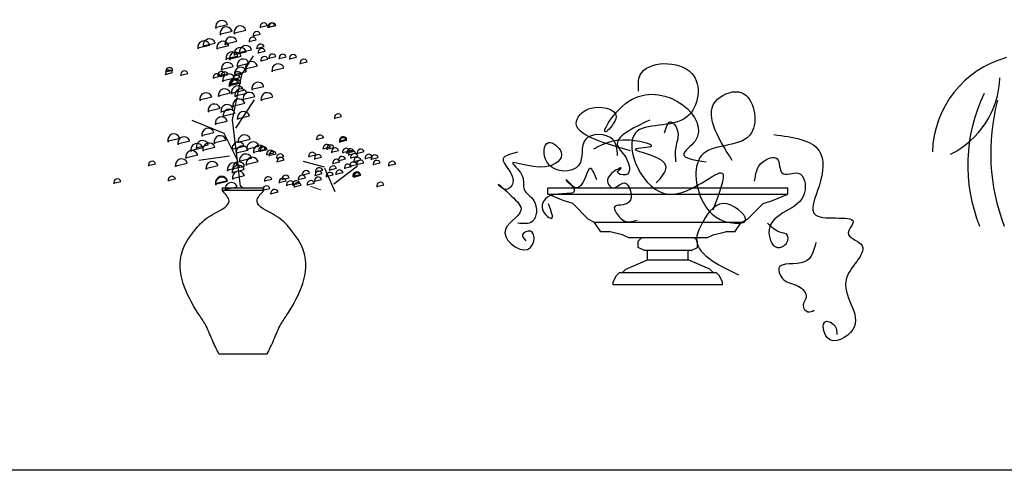
# Model space of a CAD drawing. Units: millimetres. Extents: x 3443 to 3543, y 1348 to 1410.
# Drawn here: x 3469 to 3471, y 1364 to 1365 of the extents above; entities that cross this region are included whole.
import ezdxf

# ---------------------------------------------------------------- set-up
doc = ezdxf.new("R2010")
doc.units = ezdxf.units.MM
for name, color, linetype in [('WINDOW', 8, 'Continuous'), ('XS', 1, 'Continuous'), ('复线', 6, 'Continuous'), ('天地', 4, 'Continuous'), ('辅助线', 1, 'Continuous')]:
    doc.layers.add(name, color=color, linetype=linetype)
doc.styles.get("Standard").update_dxf_attribs({"font": 'arial.ttf'})

# ---------------------------------------------------------------- blocks, each defined once
blk = doc.blocks.new('M_G79')
at = {"color": 3, "linetype": 'Continuous'}
for p, q in [((-1186, 4132), (-869, 4207)), ((-1072, 3965), (-755, 4040)), ((-716, 3992), (-399, 4067)), ((-43, 4142), (148, 4187)), ((156, 4142), (346, 4187)), ((178, 4140), (368, 4185)), ((-946, 3709), (-629, 3784)), ((-326, 3777), (-136, 3822)), ((-222, 3919), (-31, 3964)), ((-1641, 3610), (-1324, 3685)), ((-1503, 3661), (-1186, 3736)), ((-1157, 3600), (-840, 3675)), ((-574, 3491), (-257, 3566)), ((-125, 3600), (65, 3645)), ((-922, 3332), (-605, 3407)), ((-922, 3332), (-605, 3407)), ((-835, 3322), (-518, 3397)), ((-712, 3440), (-395, 3515)), ((-93, 3486), (97, 3531)), ((-28, 3281), (162, 3326)), ((178, 3346), (368, 3391)), ((441, 3339), (632, 3384)), ((705, 3331), (895, 3376)), ((-2463, 3000), (-2272, 3045)), ((-1041, 3058), (-724, 3133)), ((-634, 3145), (-317, 3220)), ((-421, 3077), (-104, 3152)), ((257, 3024), (574, 3099)), ((979, 3213), (1169, 3258)), ((-2470, 2935), (-2280, 2980)), ((-2075, 2913), (-1885, 2958)), ((-1245, 2843), (-1055, 2888)), ((-1129, 2896), (-939, 2941)), ((-1042, 2886), (-852, 2931)), ((-1007, 2768), (-690, 2843)), ((-742, 2809), (-552, 2854)), ((-711, 2894), (-520, 2939)), ((-702, 2932), (-385, 3007)), ((-845, 2640), (-528, 2715)), ((-800, 2683), (-610, 2728)), ((-778, 2681), (-588, 2726)), ((-777, 2456), (-460, 2531)), ((-259, 2552), (58, 2627)), ((-1590, 2282), (-1273, 2357)), ((-1116, 2383), (-799, 2458)), ((-697, 2381), (-380, 2456)), ((-486, 2291), (-169, 2366)), ((-24, 2284), (293, 2359)), ((-1379, 1994), (-1062, 2069)), ((-1050, 1979), (-733, 2054)), ((-748, 2122), (-431, 2197)), ((-997, 1863), (-680, 1938)), ((-629, 1800), (-312, 1875)), ((1860, 1814), (2050, 1859)), ((-1195, 1665), (-878, 1740)), ((-2413, 1227), (-2096, 1302)), ((-1537, 1372), (-1220, 1447)), ((-607, 1202), (-290, 1277)), ((1402, 1270), (1592, 1315)), ((1993, 1227), (2183, 1272)), ((-2156, 1154), (-1839, 1229)), ((-1822, 985), (-1505, 1060)), ((-1682, 1057), (-1365, 1132)), ((-1513, 994), (-1195, 1069)), ((-1227, 1183), (-910, 1258)), ((-760, 1021), (-443, 1096)), ((-385, 1023), (-68, 1098)), ((-218, 939), (99, 1014)), ((-86, 973), (104, 1018)), ((-43, 968), (148, 1013)), ((1574, 1031), (1764, 1076)), ((1661, 1021), (1851, 1066)), ((1990, 1205), (2181, 1250)), ((-1953, 801), (-1636, 876)), ((-661, 922), (-344, 997)), ((-573, 714), (-256, 789)), ((124, 883), (315, 928)), ((187, 854), (378, 899)), ((379, 789), (569, 834)), ((1199, 830), (1389, 875)), ((1347, 769), (1537, 814)), ((1785, 941), (1975, 986)), ((1959, 723), (2149, 768)), ((2070, 931), (2260, 976)), ((2179, 919), (2369, 964)), ((2218, 871), (2408, 916)), ((2276, 798), (2466, 843)), ((2443, 912), (2633, 957)), ((2649, 779), (2839, 824)), ((2801, 762), (2991, 807)), ((-2906, 603), (-2715, 648)), ((-2219, 588), (-1902, 663)), ((-1433, 523), (-1116, 598)), ((-886, 484), (-569, 559)), ((-750, 513), (-433, 588)), ((-407, 629), (-89, 704)), ((391, 699), (581, 744)), ((1734, 484), (1924, 529)), ((1819, 651), (2009, 696)), ((2114, 530), (2304, 575)), ((2252, 581), (2442, 626)), ((2353, 702), (2544, 747)), ((2433, 627), (2623, 672)), ((2852, 624), (3042, 669)), ((3246, 602), (3437, 647)), ((-2397, 215), (-2207, 260)), ((-760, 426), (-443, 501)), ((-755, 271), (-438, 346)), ((517, 244), (707, 289)), ((935, 242), (1125, 287)), ((1037, 363), (1227, 408)), ((1366, 348), (1556, 393)), ((1376, 435), (1566, 480)), ((1649, 317), (1839, 362)), ((1898, 377), (2089, 422)), ((2334, 329), (2524, 374)), ((2353, 305), (2544, 350)), ((-3794, 150), (-3603, 195)), ((-1191, 121), (-874, 196)), ((-1188, 143), (-871, 218)), ((-941, -17), (-624, 58)), ((23, -31), (213, 14)), ((71, 206), (261, 251)), ((442, 164), (632, 209)), ((633, 99), (823, 144)), ((788, 104), (978, 149)), ((826, 56), (1017, 101)), ((1163, 106), (1353, 151)), ((1349, 196), (1539, 241)), ((2944, 63), (3134, 108)), ((233, -121), (424, -76))]:
    blk.add_line(p, q, dxfattribs=at)
for points in [[(-474, 19), (-535, 70), (-743, 1769), (-503, 2932), (-208, 3406)], [(-656, 1561), (-179, 2279)], [(-615, 740), (-958, 1418), (-1781, 1752)], [(-1607, 740), (-823, 852)], [(1614, 559), (1079, 706)], [(1612, 537), (1876, -65)], [(1854, 135), (2456, 597)]]:
    blk.add_lwpolyline(points, dxfattribs=at)
at = {"color": 3, "linetype": 'Continuous', "const_width": 22.5}
blk.add_lwpolyline([(1251, 70), (1527, -27)], dxfattribs=at)
at = {"color": 3, "linetype": 'Continuous'}
for centre, radius in [((-1018, 4158), 157), ((-904, 3991), 157), ((-548, 4017), 157), ((58, 4157), 94.1), ((257, 4157), 94.1), ((279, 4155), 94.1), ((-1473, 3635), 157), ((-1335, 3686), 157), ((-778, 3734), 157), ((-225, 3792), 94.1), ((-121, 3935), 94.1), ((-989, 3625), 157), ((-543, 3466), 157), ((-405, 3517), 157), ((-24, 3615), 94.1), ((7, 3502), 94.1), ((-754, 3357), 157), ((-754, 3357), 157), ((-667, 3347), 157), ((-466, 3171), 157), ((73, 3296), 94.1), ((279, 3361), 94.1), ((542, 3354), 94.1), ((806, 3347), 94.1), ((1080, 3228), 94.1), ((-2369, 2950), 94.1), ((-2362, 3015), 94.1), ((-872, 3083), 157), ((-534, 2958), 157), ((-253, 3103), 157), ((425, 3050), 157), ((-1975, 2928), 94.1), ((-1144, 2858), 94.1), ((-1028, 2911), 94.1), ((-941, 2902), 94.1), ((-839, 2793), 157), ((-676, 2665), 157), ((-699, 2698), 94.1), ((-677, 2696), 94.1), ((-641, 2824), 94.1), ((-610, 2909), 94.1), ((-947, 2408), 157), ((-609, 2481), 157), ((-529, 2406), 157), ((-91, 2578), 157), ((-1422, 2307), 157), ((-580, 2147), 157), ((-318, 2317), 157), ((144, 2309), 157), ((-1211, 2019), 157), ((-882, 2004), 157), ((-829, 1888), 157), ((-1027, 1690), 157), ((-461, 1825), 157), ((1961, 1830), 94.1), ((-1369, 1397), 157), ((-2245, 1252), 157), ((-1988, 1179), 157), ((-1059, 1208), 157), ((-439, 1228), 157), ((1503, 1285), 94.1), ((2091, 1220), 94.1), ((2094, 1242), 94.1), ((-1654, 1010), 157), ((-1514, 1083), 157), ((-1344, 1020), 157), ((-592, 1046), 157), ((-492, 947), 157), ((-217, 1049), 157), ((-50, 964), 157), ((15, 988), 94.1), ((58, 983), 94.1), ((1675, 1046), 94.1), ((1762, 1036), 94.1), ((1886, 956), 94.1), ((2171, 947), 94.1), ((2280, 935), 94.1), ((2544, 927), 94.1), ((-2051, 613), 157), ((-1785, 826), 157), ((-405, 739), 157), ((-238, 654), 157), ((225, 898), 94.1), ((288, 869), 94.1), ((479, 804), 94.1), ((492, 714), 94.1), ((1300, 845), 94.1), ((1448, 785), 94.1), ((1919, 666), 94.1), ((2060, 739), 94.1), ((2319, 886), 94.1), ((2377, 814), 94.1), ((2454, 717), 94.1), ((2750, 794), 94.1), ((2902, 777), 94.1), ((-2805, 618), 94.1), ((-1264, 548), 157), ((-717, 509), 157), ((-592, 451), 157), ((-582, 538), 157), ((1477, 451), 94.1), ((1835, 499), 94.1), ((2215, 545), 94.1), ((2353, 596), 94.1), ((2534, 642), 94.1), ((2953, 639), 94.1), ((3347, 618), 94.1), ((-3693, 165), 94.1), ((-2296, 231), 94.1), ((-1022, 146), 157), ((-1020, 168), 157), ((-587, 296), 157), ((172, 221), 94.1), ((542, 180), 94.1), ((617, 260), 94.1), ((1036, 257), 94.1), ((1138, 378), 94.1), ((1450, 211), 94.1), ((1467, 364), 94.1), ((1750, 332), 94.1), ((1999, 393), 94.1), ((2435, 344), 94.1), ((2454, 320), 94.1), ((-773, 8), 157), ((124, -16), 94.1), ((734, 114), 94.1), ((889, 119), 94.1), ((927, 71), 94.1), ((1264, 122), 94.1), ((3045, 78), 94.1), ((334, -106), 94.1)]:
    blk.add_arc(centre, radius, 18.4422, 198.4146, dxfattribs=at)
at = {"width": 0.8, "flags": 9}
for tag in ['XSIZE', 'YSIZE']:
    blk.add_attdef(tag, (0, 0), '', height=0.5, dxfattribs=at)

msp = doc.modelspace()

# ---------------------------------------------------------------- linework, layer by layer
msp.add_lwpolyline([(3482.0793, 1363.8361), (3442.5247, 1363.8361)])
at = {"layer": 'WINDOW'}
msp.add_line((3469.3746, 1364.134), (3469.4983, 1364.134), dxfattribs=at)
msp.add_lwpolyline([(3469.3828, 1364.5582), (3469.3828, 1364.553), (3469.4901, 1364.553), (3469.4901, 1364.5582)], close=True, dxfattribs=at)
for points in [[(3469.3746, 1364.134), (3469.3686, 1364.1461), (3469.3562, 1364.1712), (3469.3425, 1364.2081), (3469.2964, 1364.2721), (3469.253, 1364.3694), (3469.3118, 1364.4519), (3469.3495, 1364.4913), (3469.4164, 1364.5158), (3469.3915, 1364.5433), (3469.3828, 1364.553)], [(3469.4983, 1364.134), (3469.5043, 1364.1461), (3469.5167, 1364.1712), (3469.5304, 1364.2081), (3469.5765, 1364.2721), (3469.6198, 1364.3694), (3469.5611, 1364.4519), (3469.5234, 1364.4913), (3469.4565, 1364.5158), (3469.4813, 1364.5433), (3469.4901, 1364.553)]]:
    msp.add_open_spline(points, degree=3, knots=[0.652362, 0.652362, 0.652362, 0.652362, 39.453851, 80.610789, 111.848285, 267.042346, 332.704073, 380.570697, 438.045446, 469.282943, 469.282943, 469.282943, 469.282943], dxfattribs=at)
at = {"layer": 'XS'}
for centre, radius, start, end in [((3471.4605, 1364.6438), 0.2581, 105.2575, 178.397), ((3471.1493, 1364.8484), 0.2261, 296.0316, 358.1288), ((3471.7135, 1364.6178), 0.4204, 154.2146, 201.9003), ((3471.8731, 1364.6488), 0.5213, 165.0288, 201.1076)]:
    msp.add_arc(centre, radius, start, end, dxfattribs=at)
at = {"layer": '复线'}
for points in [[(3470.4499, 1364.8069), (3470.454, 1364.8482), (3470.5861, 1364.8523), (3470.5738, 1364.7409), (3470.4416, 1364.6997), (3470.5283, 1364.5429), (3470.6646, 1364.5966), (3470.6398, 1364.5017)], [(3470.6894, 1364.6295), (3470.6522, 1364.7863), (3470.7141, 1364.8028), (3470.7389, 1364.6997), (3470.6151, 1364.646), (3470.6151, 1364.5223), (3470.6976, 1364.4687), (3470.7224, 1364.4728), (3470.677, 1364.5182), (3470.6151, 1364.4728), (3470.5985, 1364.4316), (3470.7059, 1364.3367)], [(3470.4953, 1364.5718), (3470.5201, 1364.613), (3470.4829, 1364.6419), (3470.4416, 1364.6584), (3470.4829, 1364.6667), (3470.4458, 1364.679), (3470.3343, 1364.6584)], [(3470.3425, 1364.5801), (3470.326, 1364.6089), (3470.2889, 1364.5594), (3470.2641, 1364.5801), (3470.2847, 1364.5553), (3470.2228, 1364.5388), (3470.2063, 1364.4976), (3470.2269, 1364.4811), (3470.2187, 1364.5182)], [(3470.9041, 1364.4192), (3470.8752, 1364.3697), (3470.8091, 1364.3532), (3470.8215, 1364.3243), (3470.8587, 1364.3078), (3470.8793, 1364.2789), (3470.8711, 1364.2583), (3470.8834, 1364.2418), (3470.9, 1364.2459)]]:
    msp.add_spline(points, degree=3, dxfattribs=at)
at = {"layer": '天地', "color": 255, "linetype": 'Continuous'}
for p, q in [((3470.217, 1364.5428), (3470.217, 1364.5588)), ((3470.8326, 1364.5588), (3470.217, 1364.5588)), ((3470.257, 1364.5268), (3470.217, 1364.5428)), ((3470.217, 1364.5428), (3470.8326, 1364.5428)), ((3470.7926, 1364.5268), (3470.8326, 1364.5428)), ((3470.8326, 1364.5428), (3470.8326, 1364.5588)), ((3470.281, 1364.5188), (3470.257, 1364.5268)), ((3470.281, 1364.5188), (3470.3209, 1364.4788)), ((3470.7687, 1364.5188), (3470.7287, 1364.4788)), ((3470.7687, 1364.5188), (3470.7926, 1364.5268)), ((3470.3369, 1364.4708), (3470.3209, 1364.4788)), ((3470.3529, 1364.4469), (3470.3369, 1364.4708)), ((3470.7127, 1364.4708), (3470.3369, 1364.4708)), ((3470.6967, 1364.4469), (3470.7127, 1364.4708)), ((3470.7127, 1364.4708), (3470.7287, 1364.4788)), ((3470.3769, 1364.4469), (3470.3529, 1364.4469)), ((3470.4089, 1364.4389), (3470.3769, 1364.4469)), ((3470.6407, 1364.4389), (3470.6727, 1364.4469)), ((3470.6967, 1364.4469), (3470.6727, 1364.4469)), ((3470.4249, 1364.4309), (3470.4089, 1364.4389)), ((3470.6247, 1364.4309), (3470.4249, 1364.4309)), ((3470.4489, 1364.4229), (3470.4569, 1364.4309)), ((3470.4489, 1364.4069), (3470.4489, 1364.4229)), ((3470.5928, 1364.4309), (3470.6008, 1364.4229)), ((3470.6008, 1364.4069), (3470.6008, 1364.4229)), ((3470.6247, 1364.4309), (3470.6407, 1364.4389)), ((3470.4648, 1364.3989), (3470.4489, 1364.4069)), ((3470.5848, 1364.3989), (3470.4648, 1364.3989)), ((3470.4728, 1364.3749), (3470.4728, 1364.3989)), ((3470.5768, 1364.3749), (3470.5768, 1364.3989)), ((3470.5848, 1364.3989), (3470.6008, 1364.4069)), ((3470.4169, 1364.3509), (3470.4728, 1364.3749)), ((3470.4728, 1364.3749), (3470.5768, 1364.3749)), ((3470.6327, 1364.3509), (3470.5768, 1364.3749)), ((3470.3929, 1364.3349), (3470.4009, 1364.3429)), ((3470.4009, 1364.3429), (3470.6487, 1364.3429)), ((3470.4089, 1364.3429), (3470.4169, 1364.3509)), ((3470.6407, 1364.3429), (3470.6327, 1364.3509)), ((3470.6567, 1364.3349), (3470.6487, 1364.3429)), ((3470.3849, 1364.3189), (3470.3929, 1364.3349)), ((3470.3849, 1364.3109), (3470.3849, 1364.3189)), ((3470.6647, 1364.3189), (3470.6567, 1364.3349)), ((3470.6647, 1364.3109), (3470.6647, 1364.3189)), ((3470.6647, 1364.3109), (3470.3849, 1364.3109))]:
    msp.add_line(p, q, dxfattribs=at)
at = {"layer": '辅助线'}
for points in [[(3470.4292, 1364.6543), (3470.293, 1364.7368), (3470.3219, 1364.7615), (3470.3921, 1364.7409), (3470.3673, 1364.7038), (3470.4334, 1364.7863), (3470.5944, 1364.679), (3470.5655, 1364.646), (3470.6233, 1364.6254)], [(3470.4788, 1364.7327), (3470.3962, 1364.6667), (3470.421, 1364.6295), (3470.4169, 1364.5924), (3470.3962, 1364.6007), (3470.4045, 1364.6089), (3470.3714, 1364.5842), (3470.3838, 1364.5594), (3470.4127, 1364.5718), (3470.4251, 1364.5223), (3470.388, 1364.5099), (3470.4003, 1364.4852), (3470.4169, 1364.4728), (3470.4458, 1364.4769)], [(3470.516, 1364.6997), (3470.5325, 1364.7285), (3470.549, 1364.7079), (3470.5449, 1364.6625), (3470.5449, 1364.6254)], [(3470.3962, 1364.6419), (3470.3838, 1364.6832), (3470.3136, 1364.6832), (3470.2971, 1364.6172), (3470.2145, 1364.6254), (3470.2187, 1364.6749), (3470.2517, 1364.6502), (3470.2104, 1364.613), (3470.1278, 1364.6213), (3470.1526, 1364.5883), (3470.1567, 1364.5553), (3470.1815, 1364.5264), (3470.1774, 1364.4728), (3470.1402, 1364.4687)], [(3470.7967, 1364.6955), (3470.9123, 1364.6543), (3470.9123, 1364.5636), (3470.9041, 1364.4893), (3470.999, 1364.4687), (3470.9867, 1364.4439), (3471.0197, 1364.4151), (3470.9825, 1364.3284), (3470.999, 1364.1965), (3470.933, 1364.1758), (3470.9289, 1364.2171), (3470.9536, 1364.2047), (3470.9578, 1364.1841)], [(3470.1402, 1364.6502), (3470.1031, 1364.6337), (3470.1278, 1364.5718), (3470.1072, 1364.5553), (3470.0907, 1364.5677), (3470.1237, 1364.5388), (3470.1485, 1364.5017), (3470.1072, 1364.4439), (3470.1732, 1364.4068), (3470.1732, 1364.4481), (3470.1526, 1364.4398), (3470.1609, 1364.4233)], [(3470.7472, 1364.5759), (3470.7678, 1364.6254), (3470.805, 1364.6337), (3470.8174, 1364.5966), (3470.8587, 1364.5966), (3470.8752, 1364.5471), (3470.7843, 1364.4522), (3470.805, 1364.4068), (3470.8298, 1364.4192), (3470.8298, 1364.4398), (3470.8174, 1364.4439), (3470.7802, 1364.4687)]]:
    msp.add_spline(points, degree=3, dxfattribs=at)

# ---------------------------------------------------------------- block references
at = {"layer": 'WINDOW', "xscale": 9.999999999854482e-05, "yscale": 9.999999999854482e-05, "zscale": 9.999999999854482e-05}
msp.add_blockref('M_G79', (3469.4839, 1364.5563), dxfattribs=at)

doc.saveas('drawing.dxf')
